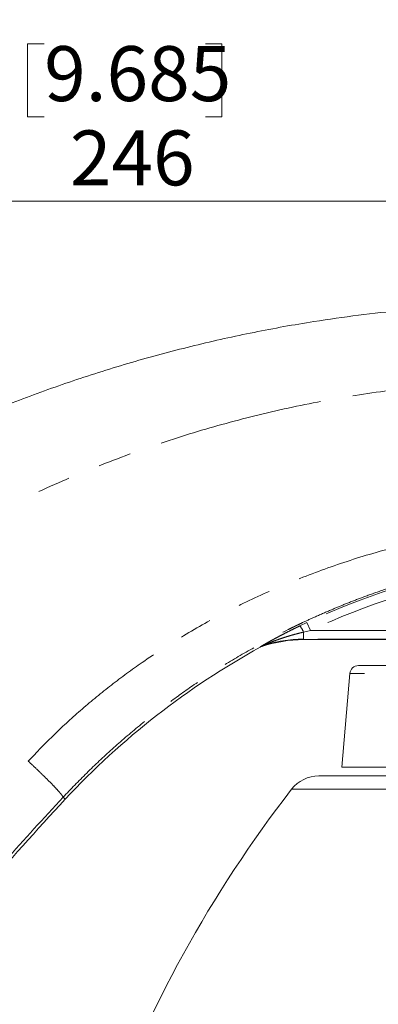
# Model space of a CAD drawing. Units: millimetres. Extents: x 21 to 206, y 9 to 287.
# Drawn here: x 121 to 135, y 214 to 252 of the extents above; entities that cross this region are included whole.
import ezdxf

# ---------------------------------------------------------------- set-up
doc = ezdxf.new("R2010")
doc.units = ezdxf.units.MM
doc.linetypes.add('PHANTOM', pattern=[12.7, 6.35, -1.27, 1.27, -1.27, 1.27, -1.27])
doc.layers.add('WAKU', color=7, linetype='Continuous')
doc.styles.add('SLDTEXTSTYLE0', font='TXT', dxfattribs={"width": 0.7, "bigfont": 'bigfont'})
doc.dimstyles.new('SLDDIMSTYLE0', dxfattribs={"dimtxt": 2.425347, "dimasz": 3.302, "dimexe": 0, "dimexo": 0.0625, "dimgap": 0.606337, "dimtad": 1, "dimlfac": 6, "dimrnd": 1e-09, "dimzin": 12, "dimdsep": 46, "dimtxsty": 'SLDTEXTSTYLE0', "dimsah": 1, "dimcen": 0.09, "dimadec": 0, "dimazin": 3, "dimtfac": 1, "dimtofl": 0, "dimtmove": 0, "dimatfit": 3, "dimfxl": 1, "dimfrac": 2, "dimtolj": 1, "dimtzin": 12, "dimarcsym": 0})
doc.dimstyles.new('SLDDIMSTYLE3', dxfattribs={"dimtxt": 2.425347, "dimasz": 3.302, "dimexe": 0, "dimexo": 0.0625, "dimgap": 0.606337, "dimtad": 1, "dimdec": 0, "dimlfac": 6, "dimrnd": 1e-09, "dimzin": 12, "dimdsep": 46, "dimtxsty": 'SLDTEXTSTYLE0', "dimsah": 1, "dimcen": 0.09, "dimadec": 0, "dimazin": 3, "dimtfac": 1, "dimtdec": 0, "dimtofl": 0, "dimtmove": 0, "dimatfit": 3, "dimfxl": 1, "dimfrac": 2, "dimtolj": 1, "dimtzin": 12, "dimarcsym": 0})

# ---------------------------------------------------------------- blocks, each defined once
blk = doc.blocks.new('_D')
at = {"color": 7, "linetype": 'Continuous', "lineweight": 0}
for p, q in [((122.263, 251.308), (121.627, 251.308)), ((121.627, 251.308), (121.627, 248.486)), ((128.48, 251.308), (129.116, 251.308)), ((129.116, 251.308), (129.116, 248.486)), ((121.627, 248.486), (122.263, 248.486)), ((129.116, 248.486), (128.48, 248.486)), ((103.487, 235.202), (103.487, 246.239)), ((103.487, 245.239), (144.487, 245.239))]:
    blk.add_line(p, q, dxfattribs=at)
for points in [[(103.487, 245.239), (106.789, 244.731), (106.789, 245.747)], [(144.487, 245.239), (141.185, 245.747), (141.185, 244.731)]]:
    blk.add_solid(points, dxfattribs=at)
at = {"color": 7, "linetype": 'Continuous', "lineweight": 0, "char_height": 2.1167, "attachment_point": 1, "style": 'SLDTEXTSTYLE0'}
for s, insert in [('9.685', (122.263, 251.215)), ('246', (123.255, 247.968))]:
    blk.add_mtext(s, dxfattribs=dict(at, insert=insert))
blk = doc.blocks.new('_D_5')
at = {"layer": 'WAKU'}
for p, q in [((103.487, 234.981), (103.487, 254.01)), ((168.071, 194.938), (168.071, 254.01)), ((103.487, 253.01), (168.071, 253.01))]:
    blk.add_line(p, q, dxfattribs=at)
for points in [[(103.487, 253.01), (106.789, 252.502), (106.789, 253.518)], [(168.071, 253.01), (164.769, 253.518), (164.769, 252.502)]]:
    blk.add_solid(points, dxfattribs=at)
at = {"layer": 'WAKU', "char_height": 2.1167, "attachment_point": 1, "style": 'SLDTEXTSTYLE0'}
for s, insert in [('[15.276]', (130.677, 258.561)), ('388', (133.323, 255.739))]:
    blk.add_mtext(s, dxfattribs=dict(at, insert=insert))

msp = doc.modelspace()

# ---------------------------------------------------------------- linework, layer by layer
at = {"color": 8, "linetype": 'PHANTOM', "lineweight": 0}
for p, q in [((132.1173, 228.8826), (132.3824, 229.0078)), ((132.5228, 228.7058), (132.2606, 228.6438)), ((132.5228, 228.7058), (132.3824, 229.0078)), ((132.5228, 228.7058), (139.2486, 228.7058)), ((132.2606, 228.3729), (132.2606, 228.6438)), ((139.1667, 228.3729), (132.2606, 228.3729)), ((132.2606, 228.3729), (132.2606, 228.3545)), ((130.5939, 228.0635), (130.6203, 228.0922)), ((130.6752, 228.1159), (130.6474, 228.0871)), ((154.93, 227.0494), (134.0447, 227.0494)), ((122.9912, 222.2804), (123.0742, 222.2032)), ((131.7981, 222.588), (144.4874, 222.588))]:
    msp.add_line(p, q, dxfattribs=at)
at = {"color": 7, "linetype": 'Continuous', "lineweight": 15}
for p, q in [((132.2606, 228.3545), (139.154, 228.3545)), ((130.6474, 228.0871), (130.5939, 228.0635)), ((134.3769, 227.3545), (153.5089, 227.3545)), ((134.0447, 227.0494), (133.7374, 223.4378)), ((133.7374, 223.4378), (155.2374, 223.4378)), ((132.8519, 223.1045), (144.4874, 223.1045))]:
    msp.add_line(p, q, dxfattribs=at)
at = {"color": 8, "linetype": 'PHANTOM', "lineweight": 0}
for centre, radius, start, end in [((145.0408, 201.7712), 30.0345, 101.24557, 114.92688), ((145.0408, 201.7712), 29.7014, 101.24557, 114.92688), ((131.432, 228.3088), 0.8938, 22.0142, 39.9409), ((132.2606, 223.3545), 5.0184, 90, 108.41599), ((130.7781, 227.8018), 0.3305, 108.13523, 118.51331)]:
    msp.add_arc(centre, radius, start, end, dxfattribs=at)
at = {"color": 7, "linetype": 'Continuous', "lineweight": 15}
for centre, radius, start, end in [((132.2606, 223.3545), 5, 90, 108.82324), ((145.0408, 201.7712), 30, 118.78754, 137.07275), ((134.3769, 227.0212), 0.3333, 90, 175.13549), ((132.8519, 221.7712), 1.3333, 90, 142.22169), ((170.3294, 192.7233), 48.75, 142.22169, 177.79607), ((220.7034, 131.394), 133.3333, 137.072752, 141.230296)]:
    msp.add_arc(centre, radius, start, end, dxfattribs=at)
msp.add_open_spline([(139.5282, 241.2646), (138.9547, 241.2395), (137.8073, 241.1893), (136.0881, 241.0479), (134.3713, 240.8574), (132.4557, 240.5845), (130.347, 240.2065), (128.05, 239.6956), (125.7696, 239.088), (123.5182, 238.3863), (121.3022, 237.5931), (119.1224, 236.7098), (116.9752, 235.7335), (115.438, 234.9573), (114.6155, 234.5137), (114.4868, 234.4443)], degree=3, knots=[0, 0, 0, 0, 0.0657614, 0.1315821, 0.1975849, 0.2636491, 0.3532329, 0.4429706, 0.5331759, 0.6235384, 0.7130784, 0.802772, 0.892932, 0.9832492, 1, 1, 1, 1], dxfattribs=at)
at = {"color": 8, "linetype": 'PHANTOM', "lineweight": 0}
for points, knots in [([(105.7795, 222.1143), (106.3802, 222.7494), (107.5501, 223.9859), (109.3929, 225.716), (111.2816, 227.3388), (113.2489, 228.8697), (115.2889, 230.3032), (117.3855, 231.6256), (119.5896, 232.866), (121.8993, 234.0123), (124.3126, 235.0496), (126.7695, 235.9484), (129.2749, 236.7101), (131.8228, 237.3328), (134.4073, 237.8079), (137.0161, 238.1462), (138.7675, 238.247), (139.6449, 238.2975)], [0, 0, 0, 0, 0.0680879, 0.1325801, 0.1968383, 0.2620611, 0.3267434, 0.3910414, 0.4551142, 0.5237023, 0.5917881, 0.6595777, 0.7272804, 0.7955217, 0.8635737, 0.9316591, 1, 1, 1, 1]), ([(121.6497, 223.6738), (121.9821, 224.021), (122.6483, 224.717), (123.722, 225.6922), (124.851, 226.6183), (126.1479, 227.5691), (127.626, 228.5236), (129.2996, 229.454), (131.0773, 230.2984), (132.9566, 231.0477), (134.9249, 231.7016), (136.2727, 232.0382), (136.9486, 232.207)], [0, 0, 0, 0, 0.081148, 0.1626353, 0.2447038, 0.3275901, 0.4339761, 0.5414676, 0.6505177, 0.7658059, 0.8825739, 1, 1, 1, 1]), ([(137.386, 230.8858), (137.1784, 230.8298), (136.6931, 230.6988), (135.957, 230.4756), (135.2004, 230.2247), (134.5144, 229.9773), (133.8994, 229.7395), (133.3076, 229.4963), (132.7546, 229.2555), (132.3477, 229.0685), (132.1103, 228.9561), (132.0063, 228.9064), (131.91, 228.8599), (131.8214, 228.8167), (131.7404, 228.777), (131.2457, 228.5325), (130.3715, 228.0718), (129.1671, 227.3618), (128.0678, 226.6455), (126.9937, 225.8796), (125.9351, 225.0532), (124.8867, 224.1522), (123.9039, 223.2334), (123.2927, 222.5951), (122.9912, 222.2804)], [0, 0, 0, 0, 0.0379477, 0.0887131, 0.135727, 0.1786264, 0.2174114, 0.252082, 0.2915468, 0.3238427, 0.3311165, 0.3378986, 0.344189, 0.3499876, 0.3552944, 0.3601095, 0.4473861, 0.5296082, 0.6067783, 0.6788999, 0.7624295, 0.8437842, 0.9229717, 1, 1, 1, 1]), ([(130.6203, 228.0922), (130.6213, 228.0931), (130.6234, 228.0948), (130.6317, 228.1003), (130.6441, 228.1081), (130.6612, 228.1184), (130.6924, 228.1369), (130.7398, 228.1643), (130.8038, 228.2006), (130.8712, 228.2384), (130.9517, 228.2831), (131.0453, 228.3343), (131.168, 228.4007), (131.3094, 228.4759), (131.4917, 228.5712), (131.6997, 228.6776), (131.886, 228.7703), (132.0257, 228.8385), (132.0867, 228.8679), (132.1173, 228.8826)], [0, 0, 0, 0, 0.0129641, 0.0266761, 0.0407452, 0.0590547, 0.0776252, 0.1232098, 0.1694838, 0.2166142, 0.2638675, 0.3332555, 0.402769, 0.5036621, 0.6047474, 0.7472183, 0.8901823, 0.9450728, 1, 1, 1, 1]), ([(132.2606, 228.6438), (132.1992, 228.6289), (132.097, 228.6041), (131.9552, 228.5667), (131.8344, 228.5333), (131.7142, 228.4984), (131.5773, 228.4567), (131.4241, 228.4073), (131.2729, 228.3552), (131.1406, 228.3071), (131.0394, 228.2687), (130.9516, 228.2342), (130.8791, 228.2048), (130.8208, 228.1804), (130.7765, 228.1615), (130.7471, 228.1488), (130.7218, 228.1376), (130.7021, 228.1288), (130.6879, 228.1222), (130.6788, 228.1179), (130.6764, 228.1165), (130.6752, 228.1159)], [0, 0, 0, 0, 0.1103415, 0.1833809, 0.2564493, 0.3296007, 0.4027787, 0.507741, 0.6127867, 0.6848909, 0.7570377, 0.805198, 0.8533932, 0.8976625, 0.9198701, 0.9421255, 0.9576614, 0.9733144, 0.9854896, 0.9925825, 1, 1, 1, 1]), ([(115.2176, 216.2057), (116.2553, 217.4795), (118.3317, 220.0286), (120.5432, 222.4582), (121.6497, 223.6738)], [0, 0, 0, 0, 0.499709, 1, 1, 1, 1]), ([(121.6497, 223.6738), (121.7324, 223.5965), (121.9028, 223.4373), (122.1556, 223.1944), (122.3986, 222.9553), (122.6145, 222.7355), (122.789, 222.5497), (122.911, 222.4099), (122.9825, 222.316), (122.9884, 222.292), (122.9912, 222.2804)], [0, 0, 0, 0, 0.1163059, 0.2397563, 0.3684753, 0.5, 0.6315247, 0.7602437, 0.8836941, 1, 1, 1, 1]), ([(122.9912, 222.2804), (122.2443, 221.4686), (120.7692, 219.8654), (118.6548, 217.4254), (117.3099, 215.7798), (116.6462, 214.9677)], [0, 0, 0, 0, 0.341865, 0.6751945, 1, 1, 1, 1])]:
    msp.add_open_spline(points, degree=3, knots=knots, dxfattribs=at)

# ---------------------------------------------------------------- dimensions: what is measured, and where the dimension line sits
at = {"color": 7, "linetype": 'Continuous', "lineweight": 0}
dim = msp.add_linear_dim(base=(144.4874, 245.2395), p1=(103.4874, 234.2023), p2=(144.4874, 245.4104), dimstyle='SLDDIMSTYLE0', dxfattribs=at)
dim.commit()
dim.dimension.update_dxf_attribs({"geometry": '_D', "text_midpoint": (125.3714, 245.2395), "dimtype": 160})
at = {"layer": 'WAKU'}
dim = msp.add_linear_dim(base=(168.0707, 253.0104), p1=(103.4874, 233.9806), p2=(168.0707, 193.9378), text='[15.276]\\P388', dimstyle='SLDDIMSTYLE3', dxfattribs=at)
dim.commit()
dim.dimension.update_dxf_attribs({"geometry": '_D_5', "text_midpoint": (135.4398, 253.0104), "dimtype": 160})

doc.saveas('drawing.dxf')
